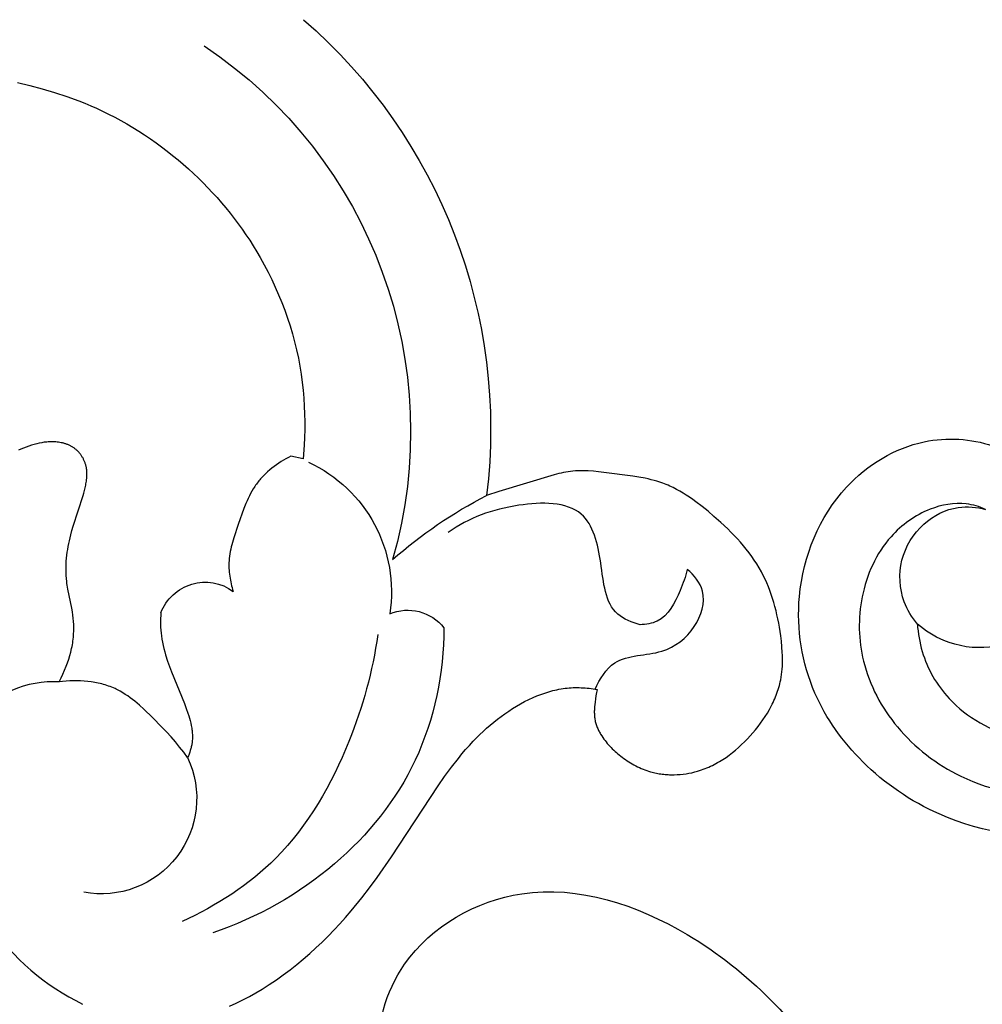
# Model space of a CAD drawing. Units: millimetres. Extents: x 2097 to 2759, y 1611 to 2611.
# Drawn here: x 2285 to 2339, y 1890 to 1946 of the extents above; entities that cross this region are included whole.
import ezdxf

# ---------------------------------------------------------------- set-up
doc = ezdxf.new("R2010")
doc.units = ezdxf.units.MM

# ---------------------------------------------------------------- blocks, each defined once
blk = doc.blocks.new('new-n154')
for p, q in [((95.001, -5.43), (95.168, -6.129)), ((115.536, -5.628), (115.602, -5.485)), ((115.365, -6.069), (115.418, -5.92)), ((115.418, -5.92), (115.474, -5.773)), ((115.474, -5.773), (115.536, -5.628)), ((95.168, -6.129), (95.353, -6.824)), ((115.205, -6.648), (115.237, -6.509)), ((115.237, -6.509), (115.273, -6.37)), ((115.273, -6.37), (115.317, -6.219)), ((115.317, -6.219), (115.365, -6.069)), ((95.353, -6.824), (95.558, -7.512)), ((115.127, -7.213), (115.132, -7.142)), ((115.132, -7.142), (115.138, -7.071)), ((115.138, -7.071), (115.146, -7)), ((115.146, -7), (115.155, -6.929)), ((115.155, -6.929), (115.166, -6.858)), ((115.166, -6.858), (115.177, -6.788)), ((115.177, -6.788), (115.205, -6.648)), ((95.558, -7.512), (95.784, -8.194)), ((115.124, -7.356), (115.125, -7.285)), ((115.124, -7.428), (115.124, -7.356)), ((115.127, -7.5), (115.124, -7.428)), ((115.125, -7.285), (115.127, -7.213)), ((115.132, -7.577), (115.127, -7.5)), ((115.139, -7.654), (115.132, -7.577)), ((115.149, -7.731), (115.139, -7.654)), ((95.784, -8.194), (96.032, -8.868)), ((115.161, -7.807), (115.149, -7.731)), ((115.175, -7.883), (115.161, -7.807)), ((115.192, -7.959), (115.175, -7.883)), ((115.202, -7.996), (115.192, -7.959)), ((115.212, -8.034), (115.202, -7.996)), ((115.222, -8.071), (115.212, -8.034)), ((115.234, -8.108), (115.222, -8.071)), ((115.246, -8.144), (115.234, -8.108)), ((115.259, -8.181), (115.246, -8.144)), ((115.272, -8.217), (115.259, -8.181)), ((115.286, -8.252), (115.272, -8.217)), ((115.301, -8.288), (115.286, -8.252)), ((120.988, -8.271), (120.826, -8.302)), ((121.151, -8.244), (120.988, -8.271)), ((121.314, -8.219), (121.151, -8.244)), ((121.477, -8.198), (121.314, -8.219)), ((121.641, -8.181), (121.477, -8.198)), ((121.805, -8.167), (121.641, -8.181)), ((121.969, -8.157), (121.805, -8.167)), ((122.133, -8.152), (121.969, -8.157)), ((122.296, -8.15), (122.133, -8.152)), ((122.46, -8.153), (122.296, -8.15)), ((122.622, -8.16), (122.46, -8.153)), ((122.785, -8.173), (122.622, -8.16)), ((122.947, -8.189), (122.785, -8.173)), ((123.055, -8.204), (122.947, -8.189)), ((123.162, -8.22), (123.055, -8.204)), ((123.376, -8.257), (123.162, -8.22)), ((124.444, -8.477), (123.376, -8.257)), ((127.502, -8.232), (127.303, -8.299)), ((127.699, -8.159), (127.502, -8.232)), ((127.921, -8.07), (127.699, -8.159)), ((128.141, -7.975), (127.921, -8.07)), ((128.357, -7.873), (128.141, -7.975)), ((128.57, -7.764), (128.357, -7.873)), ((128.518, -8.358), (128.53, -8.159)), ((128.53, -8.159), (128.547, -7.96)), ((128.547, -7.96), (128.57, -7.764)), ((115.317, -8.323), (115.301, -8.288)), ((115.333, -8.357), (115.317, -8.323)), ((115.35, -8.392), (115.333, -8.357)), ((115.367, -8.426), (115.35, -8.392)), ((115.386, -8.459), (115.367, -8.426)), ((115.405, -8.492), (115.386, -8.459)), ((115.425, -8.525), (115.405, -8.492)), ((115.446, -8.557), (115.425, -8.525)), ((115.467, -8.589), (115.446, -8.557)), ((115.489, -8.62), (115.467, -8.589)), ((115.512, -8.65), (115.489, -8.62)), ((115.537, -8.681), (115.512, -8.65)), ((115.562, -8.711), (115.537, -8.681)), ((115.587, -8.74), (115.562, -8.711)), ((115.614, -8.769), (115.587, -8.74)), ((115.641, -8.797), (115.614, -8.769)), ((115.669, -8.824), (115.641, -8.797)), ((115.697, -8.851), (115.669, -8.824)), ((119.861, -8.545), (118.141, -9.101)), ((120.102, -8.476), (119.861, -8.545)), ((120.345, -8.411), (120.102, -8.476)), ((120.665, -8.336), (120.345, -8.411)), ((120.826, -8.302), (120.665, -8.336)), ((124.659, -8.514), (124.444, -8.477)), ((124.835, -8.539), (124.659, -8.514)), ((125.012, -8.559), (124.835, -8.539)), ((125.19, -8.574), (125.012, -8.559)), ((125.368, -8.584), (125.19, -8.574)), ((125.545, -8.588), (125.368, -8.584)), ((125.723, -8.586), (125.545, -8.588)), ((125.901, -8.578), (125.723, -8.586)), ((125.989, -8.572), (125.901, -8.578)), ((126.078, -8.564), (125.989, -8.572)), ((126.182, -8.553), (126.078, -8.564)), ((126.285, -8.54), (126.182, -8.553)), ((126.388, -8.524), (126.285, -8.54)), ((126.492, -8.506), (126.388, -8.524)), ((126.594, -8.487), (126.492, -8.506)), ((126.697, -8.465), (126.594, -8.487)), ((126.901, -8.416), (126.697, -8.465)), ((127.103, -8.361), (126.901, -8.416)), ((127.303, -8.299), (127.103, -8.361)), ((128.511, -8.76), (128.512, -8.559)), ((128.517, -8.961), (128.511, -8.76)), ((128.512, -8.559), (128.518, -8.358)), ((96.032, -8.868), (96.165, -9.201)), ((96.165, -9.201), (96.303, -9.532)), ((115.726, -8.877), (115.697, -8.851)), ((115.756, -8.903), (115.726, -8.877)), ((115.786, -8.928), (115.756, -8.903)), ((115.817, -8.952), (115.786, -8.928)), ((115.849, -8.976), (115.817, -8.952)), ((115.881, -8.998), (115.849, -8.976)), ((115.914, -9.021), (115.881, -8.998)), ((115.947, -9.042), (115.914, -9.021)), ((115.98, -9.063), (115.947, -9.042)), ((116.014, -9.083), (115.98, -9.063)), ((116.049, -9.102), (116.014, -9.083)), ((116.083, -9.121), (116.049, -9.102)), ((116.119, -9.138), (116.083, -9.121)), ((116.154, -9.155), (116.119, -9.138)), ((116.19, -9.172), (116.154, -9.155)), ((116.226, -9.187), (116.19, -9.172)), ((116.263, -9.202), (116.226, -9.187)), ((116.3, -9.215), (116.263, -9.202)), ((116.337, -9.228), (116.3, -9.215)), ((116.374, -9.241), (116.337, -9.228)), ((116.411, -9.252), (116.374, -9.241)), ((116.449, -9.262), (116.411, -9.252)), ((116.487, -9.272), (116.449, -9.262)), ((116.525, -9.281), (116.487, -9.272)), ((116.563, -9.289), (116.525, -9.281)), ((116.606, -9.296), (116.563, -9.289)), ((116.649, -9.303), (116.606, -9.296)), ((116.692, -9.309), (116.649, -9.303)), ((116.735, -9.313), (116.692, -9.309)), ((116.778, -9.317), (116.735, -9.313)), ((116.822, -9.319), (116.778, -9.317)), ((116.865, -9.321), (116.822, -9.319)), ((116.908, -9.322), (116.865, -9.321)), ((116.952, -9.322), (116.908, -9.322)), ((116.995, -9.321), (116.952, -9.322)), ((117.082, -9.317), (116.995, -9.321)), ((117.168, -9.311), (117.082, -9.317)), ((117.254, -9.302), (117.168, -9.311)), ((117.329, -9.292), (117.254, -9.302)), ((117.404, -9.281), (117.329, -9.292)), ((117.479, -9.268), (117.404, -9.281)), ((117.553, -9.254), (117.479, -9.268)), ((117.702, -9.221), (117.553, -9.254)), ((117.849, -9.185), (117.702, -9.221)), ((117.995, -9.145), (117.849, -9.185)), ((118.141, -9.101), (117.995, -9.145)), ((128.529, -9.162), (128.517, -8.961)), ((128.548, -9.363), (128.529, -9.162)), ((128.573, -9.562), (128.548, -9.363)), ((96.303, -9.532), (96.447, -9.86)), ((96.447, -9.86), (96.598, -10.186)), ((128.588, -9.661), (128.573, -9.562)), ((128.605, -9.76), (128.588, -9.661)), ((128.624, -9.858), (128.605, -9.76)), ((128.645, -9.956), (128.624, -9.858)), ((96.598, -10.186), (96.768, -10.535)), ((128.667, -10.053), (128.645, -9.956)), ((128.691, -10.15), (128.667, -10.053)), ((128.717, -10.245), (128.691, -10.15)), ((128.745, -10.34), (128.717, -10.245)), ((128.775, -10.435), (128.745, -10.34)), ((128.807, -10.528), (128.775, -10.435)), ((96.768, -10.535), (96.945, -10.88)), ((96.945, -10.88), (97.129, -11.222)), ((128.841, -10.621), (128.807, -10.528)), ((128.877, -10.713), (128.841, -10.621)), ((128.914, -10.803), (128.877, -10.713)), ((128.954, -10.893), (128.914, -10.803)), ((128.989, -10.967), (128.954, -10.893)), ((129.026, -11.041), (128.989, -10.967)), ((97.129, -11.222), (97.32, -11.56)), ((97.32, -11.56), (97.518, -11.894)), ((129.064, -11.114), (129.026, -11.041)), ((129.103, -11.187), (129.064, -11.114)), ((129.185, -11.329), (129.103, -11.187)), ((129.273, -11.469), (129.185, -11.329)), ((129.364, -11.606), (129.273, -11.469)), ((97.518, -11.894), (97.722, -12.224)), ((129.46, -11.742), (129.364, -11.606)), ((129.559, -11.874), (129.46, -11.742)), ((129.662, -12.005), (129.559, -11.874)), ((129.768, -12.134), (129.662, -12.005)), ((97.722, -12.224), (97.933, -12.551)), ((97.933, -12.551), (98.151, -12.873)), ((129.877, -12.261), (129.768, -12.134)), ((130.102, -12.511), (129.877, -12.261)), ((130.568, -12.994), (130.102, -12.511)), ((98.151, -12.873), (98.375, -13.191)), ((98.375, -13.191), (98.604, -13.505)), ((131.105, -13.523), (130.568, -12.994)), ((98.604, -13.505), (98.84, -13.815)), ((124.703, -13.463), (124.865, -13.451)), ((124.865, -13.451), (125.027, -13.443)), ((125.027, -13.443), (125.189, -13.439)), ((125.189, -13.439), (125.351, -13.439)), ((125.351, -13.439), (125.513, -13.444)), ((125.513, -13.444), (125.675, -13.454)), ((125.675, -13.454), (125.837, -13.468)), ((125.837, -13.468), (125.998, -13.487)), ((125.998, -13.487), (126.178, -13.514)), ((126.178, -13.514), (126.357, -13.547)), ((126.357, -13.547), (126.536, -13.585)), ((126.536, -13.585), (126.713, -13.628)), ((126.713, -13.628), (126.889, -13.676)), ((126.889, -13.676), (127.064, -13.727)), ((127.064, -13.727), (127.41, -13.84)), ((131.378, -13.779), (131.105, -13.523)), ((131.655, -14.03), (131.378, -13.779)), ((98.84, -13.815), (99.082, -14.12)), ((99.082, -14.12), (99.329, -14.42)), ((127.41, -13.84), (127.71, -13.946)), ((127.71, -13.946), (128.006, -14.058)), ((128.006, -14.058), (129.787, -14.781)), ((131.937, -14.273), (131.655, -14.03)), ((132.224, -14.51), (131.937, -14.273)), ((99.329, -14.42), (99.582, -14.716)), ((99.582, -14.716), (99.84, -15.007)), ((129.787, -14.781), (130.058, -14.883)), ((130.058, -14.883), (130.331, -14.979)), ((132.518, -14.738), (132.224, -14.51)), ((132.819, -14.958), (132.518, -14.738)), ((99.84, -15.007), (100.104, -15.293)), ((100.104, -15.293), (100.364, -15.565)), ((130.331, -14.979), (130.469, -15.024)), ((130.469, -15.024), (130.607, -15.065)), ((130.607, -15.065), (130.746, -15.103)), ((130.746, -15.103), (130.885, -15.137)), ((130.885, -15.137), (131.024, -15.166)), ((131.024, -15.166), (131.094, -15.179)), ((131.094, -15.179), (131.164, -15.19)), ((131.164, -15.19), (131.234, -15.2)), ((131.234, -15.2), (131.304, -15.209)), ((131.304, -15.209), (131.373, -15.216)), ((131.373, -15.216), (131.443, -15.222)), ((131.443, -15.222), (131.513, -15.226)), ((131.513, -15.226), (131.583, -15.229)), ((131.583, -15.229), (131.652, -15.229)), ((131.652, -15.229), (131.722, -15.228)), ((131.722, -15.228), (131.792, -15.225)), ((131.792, -15.225), (131.861, -15.22)), ((131.861, -15.22), (131.93, -15.214)), ((131.93, -15.214), (132, -15.205)), ((132, -15.205), (132.052, -15.197)), ((132.052, -15.197), (132.105, -15.187)), ((132.105, -15.187), (132.157, -15.177)), ((132.157, -15.177), (132.209, -15.166)), ((132.209, -15.166), (132.262, -15.153)), ((132.262, -15.153), (132.314, -15.139)), ((132.314, -15.139), (132.365, -15.125)), ((132.365, -15.125), (132.417, -15.11)), ((132.417, -15.11), (132.519, -15.076)), ((132.519, -15.076), (132.621, -15.04)), ((132.621, -15.04), (132.721, -15)), ((132.721, -15), (132.819, -14.958)), ((100.364, -15.565), (100.629, -15.833)), ((100.629, -15.833), (100.898, -16.095)), ((100.898, -16.095), (101.172, -16.353)), ((101.172, -16.353), (101.451, -16.606)), ((101.451, -16.606), (101.735, -16.853)), ((101.735, -16.853), (102.022, -17.095)), ((102.022, -17.095), (102.315, -17.332)), ((102.315, -17.332), (102.611, -17.564)), ((102.611, -17.564), (102.912, -17.789)), ((119.76, -17.794), (120.513, -17.54)), ((120.513, -17.54), (120.764, -17.465)), ((120.764, -17.465), (120.891, -17.43)), ((120.891, -17.43), (121.017, -17.398)), ((121.017, -17.398), (121.144, -17.369)), ((121.144, -17.369), (121.271, -17.343)), ((121.271, -17.343), (121.399, -17.32)), ((121.399, -17.32), (121.527, -17.301)), ((121.527, -17.301), (121.655, -17.286)), ((121.655, -17.286), (121.72, -17.281)), ((121.72, -17.281), (121.785, -17.276)), ((121.785, -17.276), (121.892, -17.271)), ((121.892, -17.271), (122, -17.269)), ((122, -17.269), (122.109, -17.27)), ((122.109, -17.27), (122.217, -17.273)), ((122.217, -17.273), (122.326, -17.28)), ((122.326, -17.28), (122.435, -17.289)), ((122.435, -17.289), (122.543, -17.301)), ((122.543, -17.301), (122.652, -17.316)), ((122.652, -17.316), (122.76, -17.333)), ((122.76, -17.333), (122.868, -17.352)), ((122.868, -17.352), (122.975, -17.374)), ((122.975, -17.374), (123.082, -17.397)), ((123.082, -17.397), (123.188, -17.423)), ((123.188, -17.423), (123.294, -17.451)), ((123.294, -17.451), (123.399, -17.48)), ((123.399, -17.48), (123.503, -17.511)), ((146.749, -17.306), (146.575, -17.68)), ((102.912, -17.789), (103.217, -18.01)), ((103.217, -18.01), (103.526, -18.224)), ((118.582, -18.223), (118.872, -18.108)), ((118.872, -18.108), (119.76, -17.794)), ((146.392, -18.05), (146.2, -18.414)), ((146.575, -17.68), (146.392, -18.05)), ((103.526, -18.224), (103.84, -18.433)), ((103.84, -18.433), (104.157, -18.635)), ((104.157, -18.635), (104.479, -18.832)), ((117.563, -18.762), (117.627, -18.718)), ((117.627, -18.718), (117.691, -18.677)), ((117.691, -18.677), (117.756, -18.636)), ((117.756, -18.636), (117.888, -18.558)), ((117.888, -18.558), (118.022, -18.484)), ((118.022, -18.484), (118.159, -18.414)), ((118.159, -18.414), (118.298, -18.347)), ((118.298, -18.347), (118.439, -18.283)), ((118.439, -18.283), (118.582, -18.223)), ((146.2, -18.414), (145.998, -18.774)), ((104.479, -18.832), (104.804, -19.023)), ((104.804, -19.023), (105.21, -19.249)), ((105.21, -19.249), (105.621, -19.465)), ((116.915, -19.319), (117.026, -19.207)), ((117.026, -19.207), (117.14, -19.1)), ((117.14, -19.1), (117.198, -19.048)), ((117.198, -19.048), (117.257, -18.997)), ((117.257, -18.997), (117.316, -18.948)), ((117.316, -18.948), (117.377, -18.899)), ((117.377, -18.899), (117.439, -18.852)), ((117.439, -18.852), (117.501, -18.806)), ((117.501, -18.806), (117.563, -18.762)), ((145.788, -19.128), (145.534, -19.532)), ((145.998, -18.774), (145.788, -19.128)), ((105.621, -19.465), (106.038, -19.672)), ((106.038, -19.672), (106.46, -19.868)), ((116.413, -19.928), (116.507, -19.8)), ((116.507, -19.8), (116.604, -19.675)), ((116.604, -19.675), (116.704, -19.553)), ((116.704, -19.553), (116.808, -19.434)), ((116.808, -19.434), (116.915, -19.319)), ((145.534, -19.532), (145.269, -19.928)), ((106.46, -19.868), (106.887, -20.055)), ((106.887, -20.055), (107.318, -20.231)), ((107.318, -20.231), (107.753, -20.396)), ((107.753, -20.396), (108.192, -20.551)), ((116.073, -20.461), (116.153, -20.325)), ((116.153, -20.325), (116.236, -20.191)), ((116.236, -20.191), (116.323, -20.058)), ((116.323, -20.058), (116.413, -19.928)), ((144.993, -20.316), (144.708, -20.697)), ((145.269, -19.928), (144.993, -20.316)), ((108.192, -20.551), (108.634, -20.695)), ((108.634, -20.695), (109.08, -20.828)), ((109.08, -20.828), (109.528, -20.949)), ((109.528, -20.949), (109.98, -21.059)), ((115.924, -20.736), (115.997, -20.598)), ((116.087, -21.43), (115.924, -20.736)), ((115.997, -20.598), (116.073, -20.461)), ((144.708, -20.697), (144.413, -21.07)), ((109.98, -21.059), (110.433, -21.157)), ((110.433, -21.157), (110.889, -21.244)), ((110.889, -21.244), (111.346, -21.318)), ((111.346, -21.318), (111.805, -21.38)), ((111.805, -21.38), (112.243, -21.428)), ((112.243, -21.428), (112.683, -21.465)), ((112.683, -21.465), (113.123, -21.491)), ((113.123, -21.491), (113.563, -21.508)), ((113.563, -21.508), (114.004, -21.515)), ((114.444, -21.513), (114.884, -21.502)), ((114.884, -21.502), (115.324, -21.483)), ((115.324, -21.483), (116.087, -21.43)), ((144.11, -21.436), (143.798, -21.794)), ((144.413, -21.07), (144.11, -21.436)), ((114.004, -21.515), (114.444, -21.513)), ((143.798, -21.794), (143.477, -22.146)), ((143.149, -22.49), (142.814, -22.827)), ((143.477, -22.146), (143.149, -22.49)), ((142.472, -23.157), (142.123, -23.48)), ((142.814, -22.827), (142.472, -23.157)), ((142.123, -23.48), (141.769, -23.797)), ((141.409, -24.107), (140.674, -24.707)), ((141.769, -23.797), (141.409, -24.107)), ((140.674, -24.707), (140.11, -25.141)), ((140.11, -25.141), (139.539, -25.562)), ((139.539, -25.562), (138.374, -26.375)), ((138.374, -26.375), (134.397, -28.984)), ((134.397, -28.984), (133.874, -29.348)), ((133.361, -29.725), (132.859, -30.116)), ((133.874, -29.348), (133.361, -29.725)), ((132.613, -30.318), (132.37, -30.525)), ((132.859, -30.116), (132.613, -30.318)), ((132.132, -30.737), (131.898, -30.954)), ((132.37, -30.525), (132.132, -30.737)), ((131.528, -31.32), (131.348, -31.509)), ((131.712, -31.135), (131.528, -31.32)), ((131.898, -30.954), (131.712, -31.135)), ((117.915, -32.382), (118.135, -31.699)), ((131, -31.897), (130.833, -32.097)), ((131.172, -31.701), (131, -31.897)), ((131.348, -31.509), (131.172, -31.701)), ((116.979, -35.486), (117.915, -32.382)), ((130.512, -32.508), (130.359, -32.719)), ((130.67, -32.301), (130.512, -32.508)), ((130.833, -32.097), (130.67, -32.301)), ((130.212, -32.934), (130.07, -33.152)), ((130.359, -32.719), (130.212, -32.934)), ((129.805, -33.599), (129.683, -33.828)), ((129.935, -33.374), (129.805, -33.599)), ((130.07, -33.152), (129.935, -33.374)), ((129.566, -34.06), (129.457, -34.296)), ((129.683, -33.828), (129.566, -34.06)), ((129.279, -34.733), (129.2, -34.955)), ((129.365, -34.513), (129.279, -34.733)), ((129.457, -34.296), (129.365, -34.513)), ((129.097, -35.292), (129.066, -35.406)), ((129.129, -35.179), (129.097, -35.292)), ((129.164, -35.067), (129.129, -35.179)), ((129.2, -34.955), (129.164, -35.067)), ((116.88, -35.877), (116.911, -35.746)), ((116.911, -35.746), (116.979, -35.486)), ((128.989, -35.75), (128.968, -35.865)), ((129.013, -35.635), (128.989, -35.75)), ((129.038, -35.52), (129.013, -35.635)), ((129.066, -35.406), (129.038, -35.52)), ((116.77, -36.533), (116.786, -36.402)), ((116.786, -36.402), (116.804, -36.27)), ((116.804, -36.27), (116.827, -36.139)), ((116.827, -36.139), (116.852, -36.008)), ((116.852, -36.008), (116.88, -35.877)), ((128.911, -36.321), (128.904, -36.433)), ((128.922, -36.209), (128.911, -36.321)), ((128.934, -36.098), (128.922, -36.209)), ((128.95, -35.981), (128.934, -36.098)), ((128.968, -35.865), (128.95, -35.981)), ((116.747, -36.962), (116.751, -36.819)), ((116.751, -36.819), (116.759, -36.676)), ((116.759, -36.676), (116.77, -36.533)), ((128.895, -36.658), (128.894, -36.771)), ((128.894, -36.771), (128.895, -36.884)), ((128.898, -36.546), (128.895, -36.658)), ((128.895, -36.884), (128.899, -36.996)), ((128.904, -36.433), (128.898, -36.546)), ((116.747, -37.105), (116.747, -36.962)), ((116.75, -37.249), (116.747, -37.105)), ((116.757, -37.393), (116.75, -37.249)), ((116.777, -37.681), (116.757, -37.393)), ((128.899, -36.996), (128.905, -37.109)), ((128.905, -37.109), (128.912, -37.221)), ((128.912, -37.221), (128.922, -37.333)), ((128.922, -37.333), (128.934, -37.445)), ((128.934, -37.445), (128.948, -37.557)), ((116.806, -37.97), (116.777, -37.681)), ((116.84, -38.259), (116.806, -37.97)), ((128.948, -37.557), (128.964, -37.668)), ((128.964, -37.668), (128.982, -37.779)), ((128.982, -37.779), (129.002, -37.89)), ((129.002, -37.89), (129.089, -37.869)), ((129.089, -37.869), (129.177, -37.851)), ((129.177, -37.851), (129.353, -37.818)), ((129.353, -37.818), (129.53, -37.791)), ((129.53, -37.791), (129.708, -37.768)), ((129.708, -37.768), (129.837, -37.754)), ((129.837, -37.754), (129.965, -37.742)), ((129.965, -37.742), (130.095, -37.734)), ((130.095, -37.734), (130.159, -37.731)), ((130.159, -37.731), (130.223, -37.729)), ((130.223, -37.729), (130.288, -37.729)), ((130.288, -37.729), (130.352, -37.73)), ((130.352, -37.73), (130.416, -37.732)), ((130.416, -37.732), (130.48, -37.736)), ((130.48, -37.736), (130.543, -37.742)), ((130.543, -37.742), (130.607, -37.75)), ((130.607, -37.75), (130.67, -37.759)), ((130.67, -37.759), (130.732, -37.771)), ((130.732, -37.771), (130.79, -37.783)), ((130.79, -37.783), (130.847, -37.798)), ((130.847, -37.798), (130.904, -37.814)), ((130.904, -37.814), (130.961, -37.832)), ((130.961, -37.832), (131.017, -37.851)), ((131.017, -37.851), (131.073, -37.872)), ((131.073, -37.872), (131.128, -37.894)), ((131.128, -37.894), (131.183, -37.918)), ((131.183, -37.918), (131.237, -37.943)), ((131.237, -37.943), (131.291, -37.969)), ((131.291, -37.969), (131.345, -37.996)), ((131.345, -37.996), (131.398, -38.025)), ((131.398, -38.025), (131.45, -38.054)), ((131.45, -38.054), (131.502, -38.084)), ((117.055, -39.883), (116.84, -38.259)), ((131.502, -38.084), (131.604, -38.148)), ((131.604, -38.148), (131.691, -38.205)), ((131.691, -38.205), (131.776, -38.265)), ((131.776, -38.265), (131.86, -38.327)), ((131.86, -38.327), (131.942, -38.39)), ((131.942, -38.39), (132.022, -38.456)), ((132.022, -38.456), (132.1, -38.524)), ((132.1, -38.524), (132.177, -38.593)), ((132.177, -38.593), (132.252, -38.664)), ((132.252, -38.664), (132.326, -38.737)), ((132.326, -38.737), (132.398, -38.812)), ((132.398, -38.812), (132.468, -38.888)), ((132.468, -38.888), (132.537, -38.965)), ((132.537, -38.965), (132.604, -39.044)), ((132.604, -39.044), (132.67, -39.124)), ((132.67, -39.124), (132.735, -39.205)), ((132.735, -39.205), (132.798, -39.288)), ((132.798, -39.288), (132.864, -39.379)), ((132.864, -39.379), (132.929, -39.471)), ((132.929, -39.471), (132.992, -39.564)), ((132.992, -39.564), (133.053, -39.658)), ((133.053, -39.658), (133.112, -39.754)), ((117.109, -40.228), (117.055, -39.883)), ((117.172, -40.568), (117.109, -40.228)), ((133.112, -39.754), (133.169, -39.85)), ((133.169, -39.85), (133.223, -39.948)), ((133.223, -39.948), (133.276, -40.048)), ((133.276, -40.048), (133.326, -40.148)), ((133.326, -40.148), (133.374, -40.249)), ((133.374, -40.249), (133.42, -40.351)), ((117.208, -40.737), (117.172, -40.568)), ((117.248, -40.905), (117.208, -40.737)), ((133.42, -40.351), (133.463, -40.455)), ((133.463, -40.455), (133.503, -40.559)), ((133.503, -40.559), (133.541, -40.665)), ((133.541, -40.665), (133.576, -40.771)), ((133.576, -40.771), (133.608, -40.879)), ((117.291, -41.072), (117.248, -40.905)), ((117.338, -41.237), (117.291, -41.072)), ((117.39, -41.401), (117.338, -41.237)), ((133.608, -40.879), (133.63, -40.959)), ((133.63, -40.959), (133.651, -41.039)), ((133.651, -41.039), (133.67, -41.12)), ((133.67, -41.12), (133.687, -41.201)), ((133.687, -41.201), (133.703, -41.283)), ((133.703, -41.283), (133.717, -41.365)), ((133.717, -41.365), (133.73, -41.447)), ((117.447, -41.563), (117.39, -41.401)), ((117.484, -41.66), (117.447, -41.563)), ((117.522, -41.757), (117.484, -41.66)), ((117.563, -41.854), (117.522, -41.757)), ((117.605, -41.95), (117.563, -41.854)), ((133.73, -41.447), (133.741, -41.529)), ((133.741, -41.529), (133.751, -41.612)), ((133.751, -41.612), (133.759, -41.695)), ((133.759, -41.695), (133.766, -41.778)), ((133.766, -41.778), (133.771, -41.862)), ((133.771, -41.862), (133.775, -41.945)), ((117.694, -42.14), (117.605, -41.95)), ((117.79, -42.328), (117.694, -42.14)), ((117.893, -42.513), (117.79, -42.328)), ((133.772, -42.364), (133.761, -42.531)), ((133.777, -42.196), (133.772, -42.364)), ((133.775, -41.945), (133.777, -42.029)), ((133.777, -42.029), (133.777, -42.196)), ((118, -42.697), (117.893, -42.513)), ((118.113, -42.879), (118, -42.697)), ((118.231, -43.058), (118.113, -42.879)), ((133.722, -42.863), (133.694, -43.028)), ((133.744, -42.697), (133.722, -42.863)), ((133.761, -42.531), (133.744, -42.697)), ((118.354, -43.236), (118.231, -43.058)), ((118.481, -43.412), (118.354, -43.236)), ((118.744, -43.758), (118.481, -43.412)), ((133.578, -43.513), (133.545, -43.62)), ((133.622, -43.353), (133.578, -43.513)), ((133.661, -43.191), (133.622, -43.353)), ((133.694, -43.028), (133.661, -43.191)), ((119.02, -44.097), (118.744, -43.758)), ((119.304, -44.429), (119.02, -44.097)), ((133.392, -44.036), (133.349, -44.138)), ((133.434, -43.933), (133.392, -44.036)), ((133.473, -43.83), (133.434, -43.933)), ((133.51, -43.725), (133.473, -43.83)), ((133.545, -43.62), (133.51, -43.725)), ((119.652, -44.819), (119.304, -44.429)), ((133.099, -44.632), (133.043, -44.729)), ((133.153, -44.535), (133.099, -44.632)), ((133.205, -44.437), (133.153, -44.535)), ((133.255, -44.338), (133.205, -44.437)), ((133.303, -44.239), (133.255, -44.338)), ((133.349, -44.138), (133.303, -44.239)), ((120.009, -45.197), (119.652, -44.819)), ((120.191, -45.381), (120.009, -45.197)), ((132.802, -45.104), (132.672, -45.285)), ((132.926, -44.918), (132.802, -45.104)), ((132.986, -44.824), (132.926, -44.918)), ((133.043, -44.729), (132.986, -44.824)), ((120.376, -45.561), (120.191, -45.381)), ((120.564, -45.737), (120.376, -45.561)), ((120.754, -45.908), (120.564, -45.737)), ((132.392, -45.638), (132.244, -45.808)), ((132.535, -45.463), (132.392, -45.638)), ((132.672, -45.285), (132.535, -45.463)), ((120.948, -46.075), (120.754, -45.908)), ((121.145, -46.237), (120.948, -46.075)), ((121.345, -46.393), (121.145, -46.237)), ((131.769, -46.296), (131.602, -46.451)), ((131.932, -46.137), (131.769, -46.296)), ((132.09, -45.975), (131.932, -46.137)), ((132.244, -45.808), (132.09, -45.975)), ((121.549, -46.543), (121.345, -46.393)), ((121.756, -46.687), (121.549, -46.543)), ((121.968, -46.825), (121.756, -46.687)), ((122.183, -46.956), (121.968, -46.825)), ((131.253, -46.752), (131.074, -46.896)), ((131.43, -46.604), (131.253, -46.752)), ((131.602, -46.451), (131.43, -46.604)), ((122.402, -47.08), (122.183, -46.956)), ((122.608, -47.187), (122.402, -47.08)), ((122.817, -47.288), (122.608, -47.187)), ((123.029, -47.384), (122.817, -47.288)), ((123.244, -47.474), (123.029, -47.384)), ((130.321, -47.416), (130.125, -47.531)), ((130.514, -47.295), (130.321, -47.416)), ((130.704, -47.168), (130.514, -47.295)), ((130.89, -47.035), (130.704, -47.168)), ((131.074, -46.896), (130.89, -47.035)), ((123.462, -47.558), (123.244, -47.474)), ((123.682, -47.637), (123.462, -47.558)), ((123.905, -47.71), (123.682, -47.637)), ((124.13, -47.779), (123.905, -47.71)), ((124.358, -47.842), (124.13, -47.779)), ((124.587, -47.901), (124.358, -47.842)), ((124.817, -47.955), (124.587, -47.901)), ((125.05, -48.005), (124.817, -47.955)), ((129.208, -47.954), (129.103, -47.991)), ((129.313, -47.915), (129.208, -47.954)), ((129.416, -47.874), (129.313, -47.915)), ((129.52, -47.831), (129.416, -47.874)), ((129.622, -47.786), (129.52, -47.831)), ((129.724, -47.739), (129.622, -47.786)), ((129.825, -47.69), (129.724, -47.739)), ((129.926, -47.639), (129.825, -47.69)), ((130.125, -47.531), (129.926, -47.639)), ((125.283, -48.051), (125.05, -48.005)), ((125.518, -48.092), (125.283, -48.051)), ((125.989, -48.164), (125.518, -48.092)), ((126.301, -48.203), (125.989, -48.164)), ((126.614, -48.233), (126.301, -48.203)), ((126.926, -48.255), (126.614, -48.233)), ((127.082, -48.262), (126.926, -48.255)), ((127.237, -48.265), (127.082, -48.262)), ((127.392, -48.266), (127.237, -48.265)), ((127.547, -48.263), (127.392, -48.266)), ((127.701, -48.257), (127.547, -48.263)), ((127.854, -48.246), (127.701, -48.257)), ((128.007, -48.232), (127.854, -48.246)), ((128.159, -48.214), (128.007, -48.232)), ((128.311, -48.191), (128.159, -48.214)), ((128.461, -48.164), (128.311, -48.191)), ((128.57, -48.141), (128.461, -48.164)), ((128.677, -48.116), (128.57, -48.141)), ((128.785, -48.088), (128.677, -48.116)), ((128.891, -48.058), (128.785, -48.088)), ((128.997, -48.026), (128.891, -48.058)), ((129.103, -47.991), (128.997, -48.026))]:
    blk.add_line(p, q)
for centre, radius, start, end in [((135.1, -10.118), 5.351, 244.7704, 10.5107), ((125.654, -15.947), 2.66, 110.9361, 216.0325), ((114.545, -1.487), 25.956, 213.7005, 286.0647), ((114.44, -1.537), 30.388, 220.9313, 276.9842), ((123.523, -18.392), 7.977, 204.637, 278.9684), ((140.805, -43.299), 25.465, 138.5139, 152.9007), ((127.122, -27.285), 2.564, 156.7243, 232.1638)]:
    blk.add_arc(centre, radius, start, end)
for points, knots in [([(128.57, -7.764), (128.535, -6.869), (128.856, -4.851), (131.492, -2.016), (136.577, -2.173), (142.596, -3.262), (145.61, -7.035), (146.628, -9.076)], [0, 0, 0, 0, 2.17397, 4.778826, 8.574793, 13.765326, 19.30423, 19.30423, 19.30423, 19.30423]), ([(125.923, -25.602), (127.969, -25.322), (132.467, -24.078), (138.505, -20.632), (141.129, -16.573), (141.99, -14.645)], [0, 0, 0, 0, 5.016023, 11.259948, 16.385474, 16.385474, 16.385474, 16.385474]), ([(125.549, -29.31), (128.077, -29.29), (133.163, -28.287), (139.247, -23.377), (141.787, -18.846), (142.629, -16.373)], [6.536932, 6.536932, 6.536932, 6.536932, 12.67559, 18.622895, 24.96334, 24.96334, 24.96334, 24.96334]), ([(125.37, -40.293), (125.261, -39.844), (124.651, -38.347), (121.931, -38.184), (118.47, -37.373), (118.508, -33.062), (119.39, -30.711), (120.198, -29.553)], [0, 0, 0, 0, 0.659706, 2.098529, 3.49991, 5.179567, 7.195897, 7.195897, 7.195897, 7.195897]), ([(128.982, -37.779), (128.422, -38.024), (126.967, -38.914), (127.204, -41.494), (125.701, -43.447), (123.6, -44.132), (122.588, -43.312), (122.273, -42.928)], [0, 0, 0, 0, 0.874167, 2.167957, 3.253711, 4.220368, 4.929874, 4.929874, 4.929874, 4.929874]), ([(122.273, -42.928), (122.681, -42.842), (123.715, -42.459), (125.195, -41.713), (125.365, -40.618), (125.37, -40.293)], [0, 0, 0, 0, 0.595375, 1.615193, 2.079825, 2.079825, 2.079825, 2.079825])]:
    blk.add_open_spline(points, degree=3, knots=knots)
blk = doc.blocks.new('new-n431gf')
blk.add_open_spline([(-70.552, 10.307), (-70.262, 9.906), (-69.215, 8.862), (-66.099, 8.425), (-63.455, 11.473), (-63.638, 15.765), (-67.03, 19.556), (-73.608, 19.564), (-79.692, 13.662), (-79.319, 3.225), (-73.013, -7.788), (-59.011, -16.908), (-40.332, -21.876), (-23.828, -20.211), (-12.244, -17.884), (-5.721, -17.792), (-0.862, -18.836), (1.026, -21.235), (1.336, -23.151), (0.791, -24.043), (0.908, -24.752), (2.209, -24.848), (3.808, -24.393), (4.449, -22.447), (4.483, -21.275), (4.405, -20.748)], degree=3, knots=[0, 0, 0, 0, 1.997735, 5.823707, 11.158497, 15.804233, 22.226338, 29.553114, 39.864507, 52.718924, 68.472626, 89.72092, 118.300581, 144.929607, 155.982142, 165.851755, 171.46774, 174.989629, 177.644624, 178.596486, 179.080637, 180.236414, 182.890793, 185.5177, 187.670698, 187.670698, 187.670698, 187.670698])
blk = doc.blocks.new('new-303')
for points, knots in [([(4.435, 39.953), (4.237, 40.45), (3.384, 42.471), (1.646, 46.326), (-2.192, 51.179), (-8.134, 55.33), (-15.321, 57.474), (-23.106, 56.765), (-28.873, 52.714), (-31.804, 47.363), (-32.612, 42.177), (-30.831, 36.615), (-26.181, 32.58), (-20.673, 32.132), (-17.291, 34.108), (-15.869, 36.143), (-15.374, 37.213), (-15.226, 37.605)], [0, 0, 0, 0, 2.482998, 10.182935, 19.551345, 30.806298, 43.323071, 53.571049, 66.112791, 74.137928, 81.383942, 89.871209, 100.175406, 107.980035, 113.902248, 117.418304, 119.362136, 119.362136, 119.362136, 119.362136]), ([(-19.043, 37.62), (-19.28, 37.329), (-20.062, 36.584), (-22.016, 36.011), (-24.901, 36.452), (-27.625, 38.66), (-29.338, 42.21), (-29.24, 46.44), (-27.114, 50.921), (-22.712, 54.308), (-16.681, 55.515), (-10.443, 54.132), (-4.588, 50.835), (-0.696, 46.186), (1.775, 41.938), (2.793, 39.444), (3.171, 38.341)], [0, 0, 0, 0, 1.74329, 4.911322, 9.04809, 14.83411, 20.401003, 26.818775, 33.762667, 42.786282, 51.490599, 61.472318, 71.810626, 82.114487, 89.169499, 94.577239, 94.577239, 94.577239, 94.577239]), ([(-25.361, 41.615), (-25.567, 42.091), (-26.025, 43.564), (-25.875, 46.677), (-23.316, 50.387), (-18.136, 52.87), (-12.146, 51.917), (-7.094, 49.284), (-4.597, 46.791), (-3.586, 45.472)], [0, 0, 0, 0, 2.410754, 7.09872, 13.902212, 22.257152, 32.373737, 40.748464, 48.461995, 48.461995, 48.461995, 48.461995]), ([(-14.903, 39.965), (-15.016, 40.689), (-15.705, 42.864), (-18.627, 45.22), (-22.262, 44.915), (-24.396, 43.422), (-25.143, 42.152), (-25.361, 41.615)], [0, 0, 0, 0, 3.400102, 10.41182, 15.315678, 19.331099, 22.019899, 22.019899, 22.019899, 22.019899]), ([(-25.361, 41.615), (-25.47, 41.143), (-25.565, 39.861), (-24.689, 37.858), (-22.632, 36.606), (-20.497, 36.6), (-19.423, 37.277), (-19.043, 37.62)], [0, 0, 0, 0, 2.246023, 5.846783, 9.506184, 12.816201, 15.190832, 15.190832, 15.190832, 15.190832]), ([(-11.521, 36.243), (-11.542, 36.503), (-11.48, 37.118), (-10.874, 38.059), (-9.53, 38.255), (-7.884, 37.869), (-6.061, 36.596), (-4.134, 34.571), (-2.715, 30.863), (-2.939, 26.145), (-3.722, 21.516), (-5.003, 17.61), (-6.161, 13.513), (-5.317, 8.661), (-2.717, 4.65), (-0.255, 3.104), (0.84, 2.623)], [0, 0, 0, 0, 1.20903, 2.817615, 4.758028, 7.015528, 10.612609, 14.860505, 19.844077, 28.525544, 36.38456, 41.612386, 47.610981, 55.934599, 63.56302, 69.113199, 69.113199, 69.113199, 69.113199])]:
    blk.add_open_spline(points, degree=3, knots=knots)

msp = doc.modelspace()

# ---------------------------------------------------------------- block references
at = {"xscale": -1.00014654884761, "yscale": 1.00014654884761, "zscale": 1.00014654884761, "rotation": 90}
msp.add_blockref('new-n154', (2279.195, 2037.06), dxfattribs=at)
at = {"xscale": -1}
for name, p, rotation in [('new-303', (2338.768, 1960.296), 206.9487984891267), ('new-n431gf', (2303.825, 1817.678), 73.45056246973284)]:
    msp.add_blockref(name, p, dxfattribs=dict(at, rotation=rotation))

doc.saveas('drawing.dxf')
